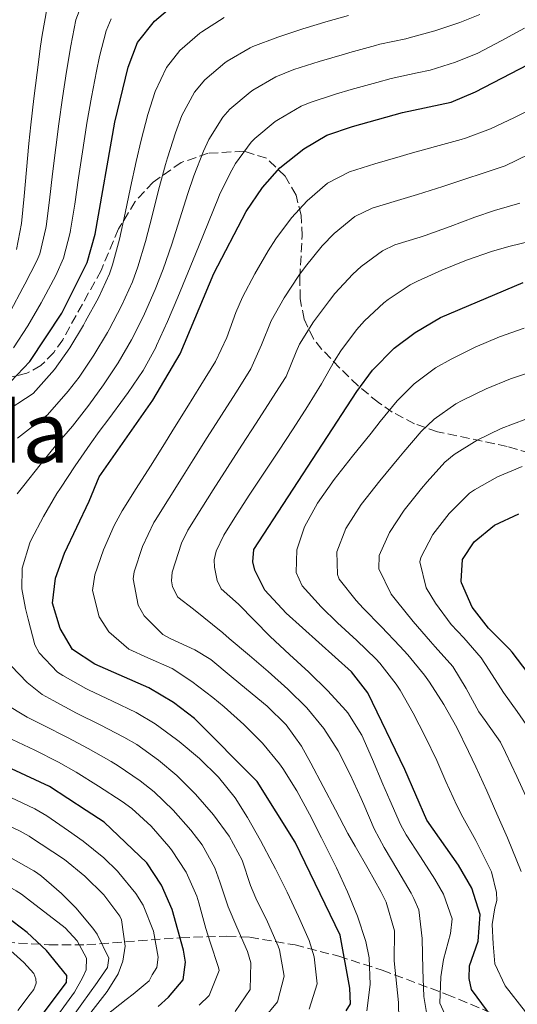
# Model space of a CAD drawing. Units: metres. Extents: x 637407 to 640847, y 4766829 to 4769195.
# Drawn here: x 637713 to 637807, y 4767474 to 4767660 of the extents above; entities that cross this region are included whole.
import ezdxf
from ezdxf.enums import TextEntityAlignment as Align

# ---------------------------------------------------------------- set-up
doc = ezdxf.new("R2010")
doc.units = ezdxf.units.M
doc.header["$MEASUREMENT"] = 0
doc.linetypes.add('DGN Style 3', pattern=[2.435891, 1.739922, -0.695969])
for name, color, linetype, lineweight in [('Curva de nivel directora', 30, 'Continuous', 30), ('Curva de nivel intermedia', 30, 'Continuous', 0), ('Texto de Área (paraje) menor', 7, 'Continuous', 0), ('Zona arbolada', 92, 'DGN Style 3', 0)]:
    doc.layers.add(name, color=color, linetype=linetype, lineweight=lineweight)
doc.styles.add('Style-Arial', font='arial.ttf')

msp = doc.modelspace()

# ---------------------------------------------------------------- linework, layer by layer
at = {"layer": 'Curva de nivel directora', "color": 30, "linetype": 'Continuous', "lineweight": 30, "flags": 128}
for points, elevation in [([(637714.53, 4767595.21), (637720.54, 4767604.39), (637725.32, 4767613.92), (637726.83, 4767619.29), (637730.56, 4767640.44), (637733.08, 4767650.79), (637734.81, 4767655.47), (637738.06, 4767659.5), (637742.15, 4767662.98), (637746.27, 4767665.81), (637750.2, 4767667.57), (637754.98, 4767669.06), (637774.21, 4767674.51), (637800.63, 4767682.66), (637810.13, 4767685.78)], 850), ([(637720.24, 4767544.8), (637718.82, 4767549.61), (637719.34, 4767554.32), (637721.05, 4767559.07), (637725.72, 4767568.84), (637727.61, 4767573.48), (637737.7, 4767587.91), (637742.89, 4767596.7), (637749.25, 4767611.86), (637755.35, 4767623.54), (637758.41, 4767628.08), (637761.72, 4767631.83), (637766.23, 4767635.43), (637770.54, 4767637.95), (637775.39, 4767639.62), (637784.83, 4767642.24), (637794.04, 4767644.23), (637798.64, 4767646.19), (637811.96, 4767653.11)], 875), ([(637800.88, 4767472.54), (637797.84, 4767476.68), (637797.42, 4767478.72), (637797.46, 4767481.15), (637799.14, 4767485.81), (637799.5, 4767490.8), (637797.94, 4767495.8), (637795.44, 4767500.13), (637789.44, 4767508.65), (637785.29, 4767518.2), (637778.33, 4767532.7), (637775.24, 4767536.63), (637762.9, 4767547.69), (637758.88, 4767552.05), (637757, 4767555.83), (637756.58, 4767557.39), (637756.78, 4767559.73), (637776.21, 4767589.58), (637779.17, 4767593.61), (637783.25, 4767597.73), (637787.24, 4767600.73), (637791.99, 4767603.53), (637807.61, 4767610.13)], 900), ([(637710.93, 4767591.47), (637714.53, 4767595.21)], 850), ([(637808.58, 4767536.38), (637805.51, 4767540.33), (637805.01, 4767540.93), (637801.48, 4767544.47), (637801.07, 4767544.91), (637797.97, 4767548.82), (637795.98, 4767553.42), (637795.9, 4767553.73), (637796.19, 4767557.87), (637798.36, 4767561.16), (637802.2, 4767564.36), (637806.77, 4767566.49)], 925), ([(637774.24, 4767472.61), (637775.02, 4767473.92), (637774.92, 4767476.92), (637773.05, 4767486.89), (637764.6, 4767504.46), (637757.42, 4767515.93), (637745.6, 4767527.8), (637741.63, 4767530.83), (637736.98, 4767533.59), (637726.76, 4767538.11), (637722.59, 4767540.86), (637720.24, 4767544.8)], 875), ([(637738.73, 4767473.42), (637740.65, 4767475.22), (637743.45, 4767478.46), (637743.91, 4767481.81), (637743.48, 4767484.09), (637741.37, 4767491.73), (637739.34, 4767496.38), (637736.58, 4767500.6), (637728.51, 4767508.26), (637725.14, 4767510.43), (637718.23, 4767514.99), (637708.29, 4767519.57)], 850), ([(637716.85, 4767471.9), (637721.4, 4767477.95), (637721.52, 4767479.29), (637717.64, 4767483.99), (637714.01, 4767487.44), (637708.66, 4767491.47)], 825)]:
    msp.add_lwpolyline(points, dxfattribs=dict(at, elevation=elevation))
at = {"layer": 'Curva de nivel intermedia', "color": 30, "linetype": 'Continuous', "lineweight": 0, "flags": 128}
for points, elevation in [([(637710.85, 4767604.72), (637713.2, 4767609.13), (637713.57, 4767609.83), (637715.86, 4767614.26), (637716.43, 4767615.55), (637717.55, 4767620.42), (637717.6, 4767620.76), (637718.23, 4767625.72), (637718.81, 4767630.68), (637719.41, 4767635.65), (637719.98, 4767640.09), (637720.69, 4767645.04), (637721.45, 4767649.98), (637722.24, 4767654.85), (637723.21, 4767659.75), (637724.93, 4767664.44)], 840), ([(637717.72, 4767661.79), (637716.82, 4767656.88), (637716.53, 4767654.8), (637715.88, 4767649.84), (637715.26, 4767644.88), (637714.69, 4767639.92), (637714.34, 4767636.43), (637713.89, 4767631.45), (637713.46, 4767626.47), (637712.96, 4767621.27), (637711.99, 4767616.37)], 835), ([(637799.44, 4767660.78), (637795.67, 4767659.28), (637790.93, 4767657.68), (637786.11, 4767656.34), (637785.47, 4767656.19), (637780.58, 4767655.15), (637779.73, 4767654.92), (637774.92, 4767653.57), (637773.89, 4767653.28), (637769.09, 4767651.87), (637764.32, 4767650.39), (637760.91, 4767648.97), (637756.59, 4767646.45), (637756.07, 4767646.12), (637752.26, 4767642.89), (637750.94, 4767641.37), (637748.28, 4767637.16), (637747.27, 4767634.94), (637745.44, 4767630.3), (637744.3, 4767626.95), (637742.8, 4767622.19), (637741.3, 4767617.42), (637739.68, 4767612.69), (637738.18, 4767608.85), (637736.17, 4767604.26), (637733.95, 4767599.77), (637733.71, 4767599.32), (637731.21, 4767594.99), (637728.43, 4767590.83), (637725.64, 4767587), (637722.56, 4767583.06), (637720.91, 4767581.16), (637719.63, 4767579.6), (637716.49, 4767575.71), (637713.37, 4767571.8), (637712.14, 4767570.24)], 865), ([(637774.68, 4767660.55), (637770.83, 4767659.49), (637766.05, 4767658.05), (637761.31, 4767656.47), (637756.61, 4767654.72), (637756.09, 4767654.5), (637751.78, 4767651.96), (637751.34, 4767651.66), (637747.52, 4767648.43), (637745.6, 4767646.08), (637743.21, 4767641.7), (637742, 4767638.43), (637740.48, 4767633.68), (637740.11, 4767632.41), (637738.81, 4767627.58), (637737.6, 4767622.73), (637736.33, 4767617.89), (637734.89, 4767613.1), (637733.87, 4767610.31), (637731.81, 4767605.76), (637729.48, 4767601.31), (637729.16, 4767600.73), (637726.61, 4767596.43), (637723.8, 4767592.29), (637721.77, 4767589.65), (637717.84, 4767585.17), (637712.18, 4767580.75)], 860), ([(637751.19, 4767660.21), (637746.96, 4767657.47), (637746.59, 4767657.21), (637742.79, 4767653.96), (637740.31, 4767650.74), (637738.14, 4767646.25), (637736.81, 4767641.88), (637735.52, 4767637.06), (637734.56, 4767633.01), (637733.52, 4767628.12), (637732.51, 4767623.23), (637731.41, 4767618.35), (637730.1, 4767613.51), (637729.52, 4767611.79), (637727.45, 4767607.25), (637725.01, 4767602.85), (637724.61, 4767602.13), (637722.03, 4767597.85), (637719.16, 4767593.75), (637715.12, 4767589.2), (637709.14, 4767585.32)], 855), ([(637711.42, 4767597.81), (637714.16, 4767601.99), (637716.63, 4767606.34), (637717.06, 4767607.11), (637719.43, 4767611.51), (637720.87, 4767614.74), (637722.14, 4767619.57), (637722.21, 4767620.03), (637722.99, 4767624.96), (637723.7, 4767629.92), (637724.42, 4767634.86), (637725.19, 4767639.8), (637725.27, 4767640.26), (637726.15, 4767645.18), (637727.11, 4767650.09), (637727.66, 4767652.82), (637728.9, 4767657.65), (637729.87, 4767659.97)], 845), ([(637807.87, 4767658.19), (637803.47, 4767655.8), (637799.04, 4767653.48), (637794.85, 4767651.77), (637790.07, 4767650.28), (637787.59, 4767649.73), (637782.71, 4767648.69), (637779.97, 4767647.95), (637775.15, 4767646.6), (637772.19, 4767645.72), (637767.43, 4767644.17), (637765.72, 4767643.47), (637761.41, 4767640.94), (637760.83, 4767640.55), (637756.99, 4767637.36), (637756.31, 4767636.64), (637753.34, 4767632.62), (637752.63, 4767631.38), (637750.39, 4767626.92), (637750.09, 4767626.18), (637748.21, 4767621.55), (637746.35, 4767616.91), (637744.35, 4767612.01), (637742.43, 4767607.4), (637740.47, 4767602.8), (637738.42, 4767598.24), (637738.27, 4767597.9), (637735.87, 4767593.51), (637733.06, 4767589.37), (637732.37, 4767588.43), (637729.4, 4767584.41), (637727.61, 4767582), (637725.9, 4767579.63), (637723.07, 4767575.51), (637720.29, 4767571.35), (637719.6, 4767570.29), (637717.08, 4767566), (637714.77, 4767561.54), (637714.5, 4767560.97), (637713.06, 4767556.19), (637712.99, 4767552.33), (637713.71, 4767548.57), (637714.22, 4767546.58), (637715.48, 4767541.75), (637716.26, 4767540.2), (637719.73, 4767536.6), (637720.71, 4767535.95), (637725.05, 4767533.49), (637725.57, 4767533.23), (637730.11, 4767531.12), (637734.61, 4767528.95), (637738.14, 4767526.83), (637742.18, 4767523.89), (637742.71, 4767523.48), (637746.56, 4767520.28), (637750.14, 4767516.77), (637753.25, 4767512.86), (637755.61, 4767509.16), (637758.05, 4767504.81), (637760.38, 4767500.39), (637760.86, 4767499.45), (637763.08, 4767495.01), (637765.23, 4767490.46), (637767.22, 4767485.88), (637768.2, 4767482.84), (637768.71, 4767477.74), (637767.22, 4767472.96)], 870), ([(637778.1, 4767472.61), (637778.74, 4767477.6), (637778.58, 4767482.65), (637777.93, 4767485.74), (637776.34, 4767490.5), (637774.46, 4767495.12), (637772.38, 4767499.65), (637770.15, 4767504.15), (637769.57, 4767505.3), (637767.29, 4767509.77), (637764.92, 4767514.15), (637762.24, 4767518.38), (637761.6, 4767519.28), (637758.42, 4767523.17), (637754.9, 4767526.71), (637751.16, 4767530.03), (637749.06, 4767531.78), (637745.07, 4767534.82), (637741.36, 4767537.28), (637736.81, 4767539.26), (637733.18, 4767540.9), (637729.42, 4767544.18), (637727.59, 4767547.01), (637726.35, 4767552.02), (637726.79, 4767554.93), (637728.4, 4767559.65), (637730.4, 4767564.27), (637731.93, 4767567.02), (637734.59, 4767571.26), (637737.26, 4767575.49), (637739.92, 4767579.72), (637741.51, 4767582.28), (637744.16, 4767586.52), (637746.79, 4767590.77), (637749.56, 4767595.27), (637751.68, 4767599.78), (637753.4, 4767604.5), (637754.64, 4767607.41), (637756.97, 4767611.82), (637759.51, 4767616.13), (637760.93, 4767618.38), (637763.88, 4767622.4), (637766.83, 4767625.61), (637770.68, 4767628.93), (637774.83, 4767631.07), (637779.61, 4767632.56), (637784.4, 4767633.97), (637786.26, 4767634.49), (637791.08, 4767635.82), (637795.9, 4767637.16), (637796.75, 4767637.41), (637801.44, 4767639.19), (637805.96, 4767641.34), (637810.44, 4767643.55)], 880), ([(637774.54, 4767506.14), (637772.2, 4767510.55), (637769.89, 4767514.98), (637767.55, 4767519.4), (637765.79, 4767522.63), (637762.89, 4767526.66), (637759.3, 4767530.15), (637755.38, 4767533.39), (637752.52, 4767535.76), (637748.64, 4767538.94), (637745.63, 4767540.79), (637741.15, 4767542.89), (637739.61, 4767543.69), (637736.07, 4767547.21), (637734.94, 4767549.21), (637733.99, 4767554.21), (637734.23, 4767555.55), (637735.77, 4767560.3), (637737.93, 4767564.85), (637738.14, 4767565.2), (637740.8, 4767569.44), (637743.46, 4767573.67), (637745.33, 4767576.64), (637748, 4767580.87), (637750.68, 4767585.09), (637753.36, 4767589.31), (637756.02, 4767593.54), (637756.22, 4767593.85), (637758.23, 4767598.41), (637760.03, 4767602.95), (637762.51, 4767607.28), (637765.27, 4767611.46), (637766.51, 4767613.21), (637769.65, 4767617.08), (637771.93, 4767619.39), (637775.87, 4767622.59), (637779.12, 4767624.19), (637783.91, 4767625.62), (637787.69, 4767626.75), (637792.45, 4767628.3), (637797.2, 4767629.85), (637799.47, 4767630.59), (637804.24, 4767632.19), (637808.76, 4767634.38)], 885), ([(637787.91, 4767491.68), (637787.01, 4767493.85), (637786.49, 4767494.83), (637783.97, 4767499.15), (637781.39, 4767503.46), (637779.5, 4767506.97), (637777.52, 4767511.56), (637777.02, 4767512.7), (637774.94, 4767517.25), (637772.7, 4767521.72), (637770.01, 4767525.93), (637766.76, 4767529.83), (637763.2, 4767533.39), (637759.48, 4767536.73), (637755.98, 4767539.74), (637752.16, 4767542.96), (637750.91, 4767543.99), (637745.37, 4767548.5), (637742.47, 4767550.73), (637741.43, 4767552.66), (637741.26, 4767553.81), (637741.37, 4767555.48), (637743.12, 4767560.95), (637744.35, 4767563.38), (637747, 4767567.62), (637749.14, 4767571), (637751.84, 4767575.22), (637754.54, 4767579.42), (637757.25, 4767583.62), (637759.96, 4767587.83), (637762.64, 4767592.04), (637762.88, 4767592.43), (637764.77, 4767597.06), (637765.43, 4767598.49), (637768.07, 4767602.73), (637771.04, 4767606.75), (637772.09, 4767608.05), (637775.46, 4767611.73), (637777.03, 4767613.17), (637781.04, 4767616.16), (637783.41, 4767617.3), (637788.2, 4767618.71), (637789.12, 4767619.01), (637793.82, 4767620.73), (637798.5, 4767622.48), (637802.18, 4767623.77), (637806.98, 4767625.16)], 890), ([(637793.16, 4767471.33), (637791.87, 4767474.06), (637792.09, 4767479.04), (637792.58, 4767482.3), (637793.91, 4767487.21), (637794.21, 4767490.02), (637792.58, 4767494.68), (637790.96, 4767497.48), (637788.23, 4767501.72), (637785.51, 4767505.88), (637784.47, 4767507.81), (637782.47, 4767512.39), (637781.15, 4767515.45), (637779.21, 4767520.09), (637777.18, 4767524.68), (637774.51, 4767528.91), (637774.15, 4767529.34), (637770.74, 4767533.05), (637767.18, 4767536.55), (637763.52, 4767539.94), (637759.85, 4767543.33), (637753.92, 4767549.42), (637750.62, 4767552.31), (637749.87, 4767553.91), (637749.35, 4767556.38), (637749.27, 4767557.76), (637749.67, 4767559.44), (637751.14, 4767562.47), (637753.2, 4767565.79), (637755.92, 4767569.99), (637758.69, 4767574.16), (637761.46, 4767578.33), (637764.22, 4767582.51), (637766.92, 4767586.72), (637769.55, 4767591), (637772.03, 4767595.34), (637773.19, 4767597.26), (637776.19, 4767601.24), (637777.67, 4767602.89), (637781.32, 4767606.3), (637782.14, 4767606.95), (637786.31, 4767609.71), (637787.7, 4767610.42), (637792.28, 4767612.5), (637796.92, 4767614.38), (637801.63, 4767616.01), (637804.89, 4767616.95), (637809.84, 4767618.18)], 895), ([(637808.06, 4767472.42), (637804.24, 4767477.35), (637802.25, 4767481.51), (637801.94, 4767485.27), (637801.77, 4767488.94), (637802.24, 4767492.05), (637802.64, 4767493.44), (637802.56, 4767494.96), (637801.62, 4767498.9), (637798.65, 4767504.8), (637796.24, 4767509.18), (637795.1, 4767511.4), (637793.05, 4767515.95), (637791.3, 4767519.91), (637789.13, 4767524.41), (637786.85, 4767528.85), (637784.37, 4767533.2), (637783.67, 4767534.34), (637780.55, 4767538.25), (637779.79, 4767539.07), (637776.24, 4767542.54), (637772.57, 4767545.88), (637769.5, 4767548.9), (637765.93, 4767552.87), (637764.78, 4767555.41), (637764.91, 4767559.68), (637766.36, 4767564.05), (637768.81, 4767568.48), (637771.93, 4767572.93), (637775.41, 4767577.35), (637778.91, 4767581.68), (637780.64, 4767583.9), (637783.81, 4767587.84), (637787.04, 4767591.05), (637791.08, 4767594.02), (637794.03, 4767595.7), (637798.54, 4767597.92), (637803.12, 4767599.88), (637807.83, 4767601.55)], 905), ([(637807.21, 4767498.95), (637804.66, 4767505.27), (637802.66, 4767509.85), (637800.77, 4767514.15), (637798.69, 4767518.69), (637797.31, 4767521.62), (637795.07, 4767526.1), (637792.64, 4767530.47), (637789.93, 4767534.68), (637789, 4767535.99), (637785.82, 4767539.85), (637784.33, 4767541.51), (637780.9, 4767545.11), (637777.42, 4767548.69), (637776.1, 4767550.11), (637772.9, 4767554.12), (637772.56, 4767554.99), (637772.46, 4767559.27), (637774.14, 4767563.72), (637777.02, 4767568.22), (637780.55, 4767572.7), (637784.14, 4767577.04), (637785.07, 4767578.21), (637788.34, 4767582.05), (637790.83, 4767584.38), (637794.93, 4767587.24), (637796.07, 4767587.86), (637800.6, 4767590.06), (637805.2, 4767591.96), (637809.95, 4767593.56)], 910), ([(637808.14, 4767513.15), (637806.43, 4767516.9), (637804.31, 4767521.42), (637803.31, 4767523.34), (637800.44, 4767527.43), (637799.26, 4767529.1), (637796.86, 4767533.5), (637794.34, 4767537.64), (637791.01, 4767541.37), (637790.11, 4767542.37), (637786.88, 4767546.16), (637783.72, 4767550.03), (637782.7, 4767551.31), (637780.36, 4767556.07), (637780.42, 4767558.62), (637782.37, 4767562.96), (637785.17, 4767567.15), (637788.42, 4767571.23), (637789.5, 4767572.53), (637792.85, 4767576.25), (637794.62, 4767577.71), (637798.94, 4767580.41), (637803.43, 4767582.6), (637808.09, 4767584.35)], 915), ([(637809.32, 4767525.05), (637806.46, 4767529.15), (637803.92, 4767532.74), (637801.22, 4767536.95), (637799.67, 4767539.28), (637796.39, 4767543.04), (637794.04, 4767545.59), (637791.1, 4767549.61), (637789.3, 4767552.52), (637788.11, 4767557.38), (637788.3, 4767558.24), (637790.56, 4767562.59), (637793.65, 4767566.52), (637797.47, 4767570.37), (637798.41, 4767571.03), (637802.78, 4767573.46), (637807.43, 4767575.44)], 920), ([(637710.97, 4767537.76), (637713.99, 4767534.6), (637716.87, 4767532.34), (637718.93, 4767531.2), (637723.34, 4767528.86), (637727.79, 4767526.6), (637732.24, 4767524.32), (637734.69, 4767522.89), (637738.77, 4767519.98), (637742.23, 4767517.09), (637745.79, 4767513.56), (637749.19, 4767509.66), (637752.14, 4767505.63), (637754.57, 4767501.05), (637756.15, 4767496.31), (637757.16, 4767493.91), (637759.34, 4767489.41), (637761.39, 4767484.86), (637761.65, 4767484.15), (637762.54, 4767479.18)], 865), ([(637709.74, 4767530.64), (637714.01, 4767528.09), (637717.18, 4767526.5), (637721.64, 4767524.24), (637725.51, 4767522.14)], 860), ([(637711.15, 4767523.83), (637715.46, 4767521.83)], 855), ([(637715.46, 4767521.83), (637719.93, 4767519.61), (637723.24, 4767517.67), (637727.5, 4767515.06), (637731.93, 4767512.16), (637733.74, 4767510.83), (637737.42, 4767507.47), (637740.75, 4767503.66), (637741.23, 4767503.04), (637744.03, 4767498.84), (637746.02, 4767494.27), (637746.4, 4767492.99), (637747.7, 4767488.17), (637748.54, 4767485.58), (637750.11, 4767480.83), (637750.22, 4767480.24), (637748.35, 4767475.49), (637746.47, 4767473.67)], 855), ([(637725.51, 4767522.14), (637729.87, 4767519.69), (637731.21, 4767518.89), (637735.35, 4767516.07), (637737.98, 4767513.96), (637741.58, 4767510.51), (637744.92, 4767506.73), (637747.02, 4767503.97), (637749.44, 4767499.61), (637750.39, 4767496.99), (637751.93, 4767492.24), (637753.55, 4767488.43), (637755.56, 4767483.84), (637756.21, 4767481.68), (637756.08, 4767476.64), (637753.26, 4767472.51)], 860), ([(637728.76, 4767471.66), (637732.69, 4767474.75), (637734.02, 4767475.77), (637737.02, 4767478.26), (637737.62, 4767479.42), (637738.5, 4767480.82), (637738.7, 4767482.73), (637737.87, 4767487.65), (637735.89, 4767492.55), (637734.5, 4767494.8), (637731.33, 4767498.67), (637731.04, 4767498.98), (637728.47, 4767501.53), (637724.6, 4767504.64), (637721.84, 4767506.63), (637717.72, 4767509.46), (637715.45, 4767510.79), (637710.91, 4767512.88)], 845), ([(637725.6, 4767471.77), (637728.67, 4767475.71), (637729.08, 4767476.26), (637731.2, 4767479.64), (637732.06, 4767481.99), (637732.48, 4767484.86), (637731.83, 4767489.79), (637731.51, 4767490.52), (637728.49, 4767494.5), (637724.91, 4767498.07), (637721.07, 4767501.23), (637716.66, 4767504.08), (637716.31, 4767504.31), (637714.37, 4767505.59), (637712.67, 4767506.58), (637708.13, 4767508.67)], 840), ([(637784.2, 4767467.71), (637784.07, 4767474.19), (637783.25, 4767482.08), (637783.33, 4767487.71), (637781.74, 4767493.12), (637780.78, 4767495.14), (637778.35, 4767499.46), (637775.89, 4767503.69), (637774.54, 4767506.14)], 885), ([(637718.09, 4767469.48), (637722.97, 4767476.16), (637724.44, 4767478.86), (637725.17, 4767480.35), (637725.18, 4767482.54), (637723.44, 4767485.85), (637721.16, 4767488.28), (637714.1, 4767493.76), (637712.94, 4767494.66), (637711.96, 4767495.26), (637707.62, 4767497.75), (637705.14, 4767499.09), (637700.67, 4767501.34), (637696.17, 4767503.51)], 830), ([(637710.9, 4767501.52), (637715.25, 4767499.05), (637715.78, 4767498.73), (637716.73, 4767498.08), (637720.49, 4767494.78), (637723.18, 4767492.05), (637726.43, 4767488.22), (637727.25, 4767487.1), (637729.4, 4767482.6), (637729.2, 4767480.79), (637727.49, 4767478.37), (637727.22, 4767478), (637724.33, 4767473.92), (637722.77, 4767471.72)], 835), ([(637789.93, 4767468.93), (637788.85, 4767475.3), (637788.7, 4767480.44), (637788.54, 4767486.31), (637787.91, 4767491.68)], 890), ([(637712.25, 4767472.66), (637714.59, 4767475.77), (637715.29, 4767476.64), (637715.7, 4767477.84), (637715.63, 4767478.65), (637715.28, 4767479.65), (637713.38, 4767481.76), (637709.65, 4767485.08)], 820), ([(637762.54, 4767479.18), (637761.27, 4767474.34), (637758.52, 4767471.02)], 865)]:
    msp.add_lwpolyline(points, dxfattribs=dict(at, elevation=elevation))
at = {"layer": 'Zona arbolada', "color": 92, "linetype": 'DGN Style 3', "lineweight": 0}
for points in [[(637808.86, 4767577.95, 926.36), (637804.62, 4767579.22, 924.08), (637791.47, 4767581.99, 917.63), (637787.13, 4767583.46, 915.55), (637782.91, 4767585.67, 913.5), (637780.3, 4767587.49, 912.43), (637776.5, 4767590.63, 911.48), (637772.97, 4767594.02, 910.74), (637769.64, 4767597.52, 909.52), (637768.04, 4767599.52, 908.41), (637766.27, 4767603.22, 905.81), (637765.53, 4767607.07, 902.57), (637765.46, 4767611.01, 898.91), (637765.91, 4767618.96, 891.17), (637765.71, 4767622.87, 887.51), (637764.76, 4767626.65, 884.29), (637762.69, 4767630.25, 881.7), (637759.15, 4767633.63, 879.97), (637754.93, 4767634.94, 879.41), (637748.19, 4767634.57, 879.41), (637743.1, 4767632.84, 878.84), (637737.78, 4767629.13, 878.84), (637734.4, 4767625.46, 878.84), (637731.24, 4767620.27, 878.84), (637727.97, 4767612.44, 878.84), (637720.71, 4767599.35, 878.84), (637719.03, 4767596.93, 878.02), (637716.6, 4767594.46, 874.52), (637713.97, 4767593.01, 869.59), (637710.89, 4767592.31, 864.68)], [(637808.86, 4767577.95, 926.36), (637804.62, 4767579.22, 924.08), (637791.47, 4767581.99, 917.63), (637787.13, 4767583.46, 915.55), (637782.91, 4767585.67, 913.5), (637780.3, 4767587.49, 912.43), (637776.5, 4767590.63, 911.48), (637772.97, 4767594.02, 910.74), (637769.64, 4767597.52, 909.52), (637768.04, 4767599.52, 908.41), (637766.27, 4767603.22, 905.81), (637765.53, 4767607.07, 902.57), (637765.46, 4767611.01, 898.91), (637765.91, 4767618.96, 891.17), (637765.71, 4767622.87, 887.51), (637764.76, 4767626.65, 884.29), (637762.69, 4767630.25, 881.7), (637759.15, 4767633.63, 879.97), (637754.93, 4767634.94, 879.41), (637748.19, 4767634.57, 879.41), (637743.1, 4767632.84, 878.84), (637737.78, 4767629.13, 878.84), (637734.4, 4767625.46, 878.84), (637731.24, 4767620.27, 878.84), (637727.97, 4767612.44, 878.84), (637720.71, 4767599.35, 878.84), (637719.03, 4767596.93, 878.02), (637716.6, 4767594.46, 874.52), (637713.97, 4767593.01, 869.59), (637710.89, 4767592.31, 864.68)], [(637705.06, 4767485.82, 851.08), (637718.11, 4767485.11, 858.43), (637725.26, 4767485.07, 862.37), (637742.97, 4767486.43, 872), (637751.71, 4767486.73, 876.84), (637756, 4767486.51, 879.28), (637764.56, 4767485.06, 884.29), (637772.83, 4767482.93, 889.3), (637781.01, 4767480.31, 894.36), (637793.18, 4767475.73, 901.99), (637805.29, 4767470.71, 909.56)], [(637705.06, 4767485.82, 851.08), (637718.11, 4767485.11, 858.43), (637725.26, 4767485.07, 862.37), (637742.97, 4767486.43, 872), (637751.71, 4767486.73, 876.84), (637756, 4767486.51, 879.28), (637764.56, 4767485.06, 884.29), (637772.83, 4767482.93, 889.3), (637781.01, 4767480.31, 894.36), (637793.18, 4767475.73, 901.99), (637805.29, 4767470.71, 909.56)]]:
    msp.add_polyline3d(points, dxfattribs=at)

# ---------------------------------------------------------------- texts
at = {"layer": 'Texto de Área (paraje) menor', "color": 7, "linetype": 'Continuous', "lineweight": 0, "style": 'Style-Arial'}
msp.add_text('Putzuhaundiko Malda', height=11.5, dxfattribs=at).set_placement((637641.88, 4767581.87, 786.63), align=Align.MIDDLE_CENTER)

doc.saveas('drawing.dxf')
